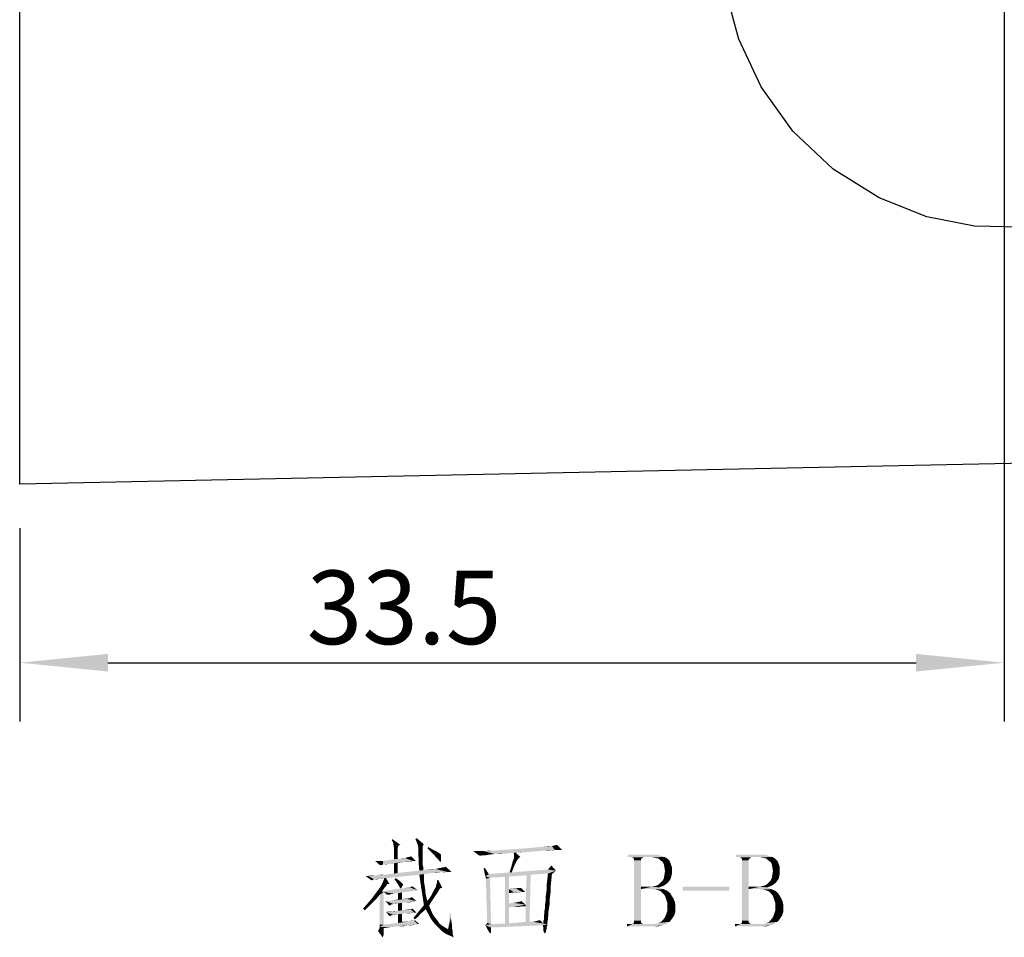
# Model space of a CAD drawing. Units: millimetres. Extents: x -85 to 404, y -90 to 179.
# Drawn here: x 268 to 302, y -90 to -59 of the extents above; entities that cross this region are included whole.
import ezdxf

# ---------------------------------------------------------------- set-up
doc = ezdxf.new("R2010")
doc.units = ezdxf.units.MM
doc.header["$LTSCALE"] = 19.36
doc.header["$PDMODE"] = 3
doc.header["$PDSIZE"] = 3.5
doc.linetypes.add('CENTER', pattern=[0.6, 0.375, -0.075, 0.075, -0.075])
doc.layers.add('02___PRT_ALL_AXES', color=7, linetype='Continuous')
doc.styles.get("Standard").update_dxf_attribs({"font": 'simfang.ttf'})
doc.dimstyles.new('DIMSTYLE_4', dxfattribs={"dimtxt": 2.5, "dimasz": 3, "dimexe": 2, "dimexo": 1.5, "dimtad": 1, "dimdsep": 46, "dimtxsty": 'Standard', "dimblk": '_FILLED', "dimblk1": '_FILLED', "dimblk2": '_FILLED', "dimcen": 0.09, "dimadec": 0, "dimazin": 0, "dimtp": 0.01, "dimtm": 0.01, "dimtfac": 1, "dimtofl": 0, "dimtmove": 0, "dimatfit": 3, "dimldrblk": '_FILLED', "dimfxl": 0, "dimtolj": 1, "dimarcsym": 0})

# ---------------------------------------------------------------- blocks, each defined once
blk = doc.blocks.new('_FILLED')
at = {"color": 0, "linetype": 'ByBlock'}
blk.add_solid([(0, 0), (-1, 0.1), (-1, -0.1)], dxfattribs=at)
blk = doc.blocks.new('*D20')
at = {"color": 0, "linetype": 'ByBlock', "lineweight": -2}
for p, q in [((301.622, -57.463), (301.622, -82.536)), ((268.122, -75.963), (268.122, -82.536)), ((271.122, -80.536), (298.622, -80.536))]:
    blk.add_line(p, q, dxfattribs=at)
at = {"layer": 'Defpoints', "color": 0, "linetype": 'ByBlock'}
for p in [(301.622, -55.963), (268.122, -74.463)]:
    blk.add_point(p, dxfattribs=at)
at = {"color": 0, "linetype": 'ByBlock', "lineweight": -2, "xscale": 3, "yscale": 3, "zscale": 3, "rotation": 180}
blk.add_blockref('_FILLED', (268.122, -80.536), dxfattribs=at)
at = {"color": 0, "linetype": 'ByBlock', "lineweight": -2, "xscale": 3, "yscale": 3, "zscale": 3}
blk.add_blockref('_FILLED', (301.622, -80.536), dxfattribs=at)
at = {"color": 0, "linetype": 'ByBlock', "lineweight": -2, "insert": (281.201, -78.654), "char_height": 2.5, "attachment_point": 5}
blk.add_mtext('\\A1;33.5', dxfattribs=at)

msp = doc.modelspace()

# ---------------------------------------------------------------- linework, layer by layer
at = {"color": 7, "linetype": 'Continuous'}
for p, q in [((268.1224, -74.4629), (268.1224, -37.4629)), ((310.651, -73.5721), (268.1224, -74.4629))]:
    msp.add_line(p, q, dxfattribs=at)
msp.add_lwpolyline([(305.3938, -64.967), (303.7926, -65.4952), (302.199, -65.7276), (300.6041, -65.6882), (298.988, -65.3671), (297.3632, -64.7283), (295.8047, -63.7471), (294.4321, -62.4563), (293.3466, -60.9489), (292.5859, -59.3244), (292.1416, -57.6463), (291.9974, -55.9629)], dxfattribs=at)
at = {"color": 2, "linetype": 'Continuous'}
for points in [[(280.8208, -86.6334), (280.7818, -86.5748), (280.8013, -86.5357)], [(280.8403, -86.731), (280.8208, -86.6334), (280.8013, -86.5357)], [(280.8403, -86.731), (280.8013, -86.5357), (281.0747, -86.731)], [(280.8403, -86.731), (281.0747, -86.731), (281.0161, -86.7506)], [(281.0161, -86.7506), (280.8599, -86.8482), (280.8403, -86.731)], [(281.0161, -86.7506), (280.9966, -86.7896), (280.8599, -86.8482)], [(281.6216, -86.6138), (281.5825, -86.5357), (281.6216, -86.4967)], [(281.6607, -86.7115), (281.6216, -86.6138), (281.6216, -86.4967)], [(281.6607, -86.7115), (281.6216, -86.4967), (281.8755, -86.7115)], [(281.8755, -86.7115), (281.6802, -86.8092), (281.6607, -86.7115)], [(281.8755, -86.7115), (281.856, -86.731), (281.6802, -86.8092)], [(281.856, -86.731), (281.8364, -86.7701), (281.6802, -86.8092)], [(286.3286, -86.9068), (286.231, -86.7701), (286.3286, -86.7506)], [(286.3286, -86.9068), (286.3286, -86.7506), (286.4068, -86.731)], [(286.4653, -86.9068), (286.3286, -86.9068), (286.4068, -86.731)], [(286.4653, -86.9068), (286.4068, -86.731), (286.5825, -86.9068)], [(280.8599, -86.8482), (280.9966, -86.7896), (280.9771, -86.8678)], [(280.9771, -86.8678), (280.8599, -86.9849), (280.8599, -86.8482)], [(280.9771, -86.8678), (280.9771, -86.9654), (280.8599, -86.9849)], [(280.8599, -86.9849), (280.9771, -86.9654), (280.9771, -87.1998)], [(280.9771, -87.1998), (280.8599, -87.2193), (280.8599, -86.9849)], [(281.6802, -86.8092), (281.8364, -86.7701), (281.8364, -86.8092)], [(281.8364, -86.8092), (281.8364, -86.8678), (281.6802, -86.9263)], [(281.8364, -86.8092), (281.6802, -86.9263), (281.6802, -86.8092)], [(281.6802, -87.0631), (281.6802, -86.9263), (281.8364, -86.8678)], [(281.6802, -87.0631), (281.8364, -86.8678), (281.8364, -87.1021)], [(281.8364, -87.1021), (281.6997, -87.2193), (281.6802, -87.0631)], [(281.9927, -86.8482), (282.0318, -86.8092), (282.1685, -86.8873)], [(282.1685, -86.8873), (282.2271, -87.0826), (281.9927, -86.8482)], [(282.1685, -86.8873), (282.2857, -86.9459), (282.2271, -87.0826)], [(282.2857, -86.9459), (282.3833, -87.0045), (282.2271, -87.0826)], [(282.3833, -87.0045), (282.4614, -87.0631), (282.2271, -87.0826)], [(282.2271, -87.0826), (282.4614, -87.0631), (282.4614, -87.1412)], [(282.4614, -87.1412), (282.4419, -87.317), (282.2271, -87.0826)], [(283.6528, -86.9459), (283.77, -87.1021), (283.5552, -86.9459)], [(283.6528, -86.9459), (283.7896, -86.9459), (283.77, -87.1021)], [(283.9263, -86.9459), (283.8872, -87.0826), (283.77, -87.1021)], [(283.7896, -86.9459), (283.9263, -86.9459), (283.77, -87.1021)], [(283.77, -87.1021), (283.8872, -87.0826), (283.8091, -87.1021)], [(283.9263, -86.9459), (284.2778, -87.0435), (283.8872, -87.0826)], [(284.2778, -87.0435), (284.1021, -87.0631), (283.8872, -87.0826)], [(283.8872, -87.0826), (284.1021, -87.0631), (283.9849, -87.0826)], [(284.3169, -86.9263), (285.9771, -86.9263), (283.9263, -86.9459)], [(284.3169, -86.9263), (283.9263, -86.9459), (284.1021, -86.9263)], [(283.9263, -86.9459), (285.9771, -86.9263), (285.7818, -86.9459)], [(283.9263, -86.9459), (285.7818, -86.9459), (284.2778, -87.0435)], [(285.7818, -86.9459), (285.5474, -86.9654), (284.2778, -87.0435)], [(285.5474, -86.9654), (284.9224, -87.0045), (284.2778, -87.0435)], [(284.9224, -87.0045), (284.688, -87.024), (284.2778, -87.0435)], [(284.2778, -87.0435), (284.688, -87.024), (284.4536, -87.0435)], [(286.3286, -86.9068), (284.3169, -86.9263), (284.5318, -86.9068)], [(285.9771, -86.9263), (284.3169, -86.9263), (286.3286, -86.9068)], [(284.5318, -86.9068), (285.0591, -86.8678), (285.3325, -86.8482)], [(286.3286, -86.9068), (284.5318, -86.9068), (285.3325, -86.8482)], [(284.5318, -86.9068), (284.7857, -86.8873), (285.0591, -86.8678)], [(285.5474, -86.9654), (285.2739, -86.9849), (284.9224, -87.0045)], [(284.9224, -87.0045), (285.2739, -86.9849), (285.0005, -87.0045)], [(285.0005, -87.0045), (284.9419, -87.0435), (284.9224, -87.0045)], [(284.9419, -87.1021), (284.9419, -87.0435), (285.0005, -87.0045)], [(284.9419, -87.1021), (285.0005, -87.0045), (285.1568, -87.1412)], [(286.3286, -86.9068), (285.3325, -86.8482), (285.5669, -86.8287)], [(285.5669, -86.8287), (285.7818, -86.8092), (286.231, -86.7701)], [(286.3286, -86.9068), (285.5669, -86.8287), (286.231, -86.7701)], [(285.7818, -86.8092), (285.9575, -86.7896), (286.231, -86.7701)], [(286.231, -86.7701), (285.9575, -86.7896), (286.1138, -86.7701)], [(285.9771, -86.9263), (286.3286, -86.9068), (286.1724, -86.9263)], [(289.8052, -87.0631), (289.9419, -87.1021), (288.8091, -87.1412)], [(289.6489, -87.0631), (289.8052, -87.0631), (288.8091, -87.1412)], [(289.6489, -87.0631), (288.8091, -87.1412), (288.8091, -87.0631)], [(293.4771, -87.0631), (293.6138, -87.1021), (292.481, -87.1412)], [(293.3208, -87.0631), (293.4771, -87.0631), (292.481, -87.1412)], [(293.3208, -87.0631), (292.481, -87.1412), (292.481, -87.0631)], [(280.3325, -87.2779), (280.3911, -87.4342), (280.2153, -87.2779)], [(280.3325, -87.2779), (280.4888, -87.2779), (280.3911, -87.4342)], [(280.4888, -87.2779), (280.4107, -87.4146), (280.3911, -87.4342)], [(280.4888, -87.2779), (280.4888, -87.3951), (280.4107, -87.4146)], [(280.4107, -87.4146), (280.4888, -87.3951), (280.4497, -87.4146)], [(281.5044, -87.2779), (280.4888, -87.2779), (280.645, -87.2584)], [(281.5044, -87.2779), (281.1919, -87.317), (280.4888, -87.3951)], [(280.4888, -87.2779), (281.5044, -87.2779), (280.4888, -87.3951)], [(281.1919, -87.317), (280.8599, -87.356), (280.4888, -87.3951)], [(280.8599, -87.356), (280.6841, -87.3756), (280.4888, -87.3951)], [(280.5474, -87.3951), (280.4888, -87.3951), (280.6841, -87.3756)], [(280.5474, -87.3951), (280.6841, -87.3756), (280.606, -87.3951)], [(280.645, -87.2584), (281.0747, -87.1998), (281.231, -87.1803)], [(281.5044, -87.2779), (280.645, -87.2584), (281.231, -87.1803)], [(280.645, -87.2584), (280.8599, -87.2193), (281.0747, -87.1998)], [(280.6841, -87.3756), (280.8599, -87.356), (280.7622, -87.3756)], [(280.9771, -87.1998), (281.0747, -87.1998), (280.8599, -87.2193)], [(281.1919, -87.317), (281.0943, -87.3365), (280.8599, -87.356)], [(280.8599, -87.356), (281.0943, -87.3365), (280.9771, -87.356)], [(280.9771, -87.356), (280.9771, -87.6881), (280.8599, -87.7076)], [(280.9771, -87.356), (280.8599, -87.7076), (280.8599, -87.356)], [(281.231, -87.1803), (281.0747, -87.1998), (281.1528, -87.1803)], [(281.5044, -87.2779), (281.3677, -87.2974), (281.1919, -87.317)], [(281.1919, -87.317), (281.3677, -87.2974), (281.2896, -87.317)], [(281.231, -87.1803), (281.2896, -87.1607), (281.3872, -87.1412)], [(281.5044, -87.2779), (281.231, -87.1803), (281.3872, -87.1412)], [(281.3872, -87.1412), (281.2896, -87.1607), (281.3482, -87.1412)], [(281.3677, -87.2974), (281.5044, -87.2779), (281.4458, -87.2974)], [(281.4458, -87.1217), (281.3872, -87.1412), (281.4263, -87.1217)], [(281.5044, -87.2779), (281.3872, -87.1412), (281.4458, -87.1217)], [(281.563, -87.2779), (281.5044, -87.2779), (281.4458, -87.1217)], [(281.563, -87.2779), (281.4458, -87.1217), (281.6021, -87.2779)], [(281.8364, -87.1021), (281.8364, -87.1217), (281.6997, -87.2193)], [(281.8364, -87.1217), (281.8364, -87.1607), (281.6997, -87.2193)], [(281.6997, -87.2193), (281.8364, -87.1607), (281.8364, -87.2193)], [(281.8364, -87.2193), (281.8364, -87.2779), (281.6997, -87.3951)], [(281.8364, -87.2193), (281.6997, -87.3951), (281.6997, -87.2193)], [(281.8364, -87.2779), (281.8364, -87.3365), (281.6997, -87.3951)], [(281.6997, -87.3951), (281.8364, -87.3365), (281.8364, -87.4146)], [(281.8364, -87.4146), (281.7193, -87.6099), (281.6997, -87.3951)], [(281.8364, -87.4146), (281.856, -87.4928), (281.7193, -87.6099)], [(282.4614, -87.1412), (282.4614, -87.1998), (282.4419, -87.317)], [(282.4614, -87.1998), (282.4614, -87.2584), (282.4419, -87.317)], [(285.0005, -87.3365), (284.8443, -87.4928), (284.9028, -87.2779)], [(284.8443, -87.4928), (285.0005, -87.3365), (284.9224, -87.5123)], [(285.0786, -87.2193), (284.9028, -87.2779), (284.9419, -87.1803)], [(285.0786, -87.2193), (285.0396, -87.2584), (284.9028, -87.2779)], [(284.9028, -87.2779), (285.0396, -87.2584), (285.0005, -87.3365)], [(285.1568, -87.1412), (284.9419, -87.1803), (284.9419, -87.1021)], [(285.1568, -87.1412), (285.1177, -87.1607), (284.9419, -87.1803)], [(284.9419, -87.1803), (285.1177, -87.1607), (285.0786, -87.2193)], [(286.0943, -87.5709), (286.2114, -87.4342), (286.3677, -87.6099)], [(288.9068, -87.1412), (288.8091, -87.1412), (289.9419, -87.1021)], [(289.395, -87.1412), (288.9068, -87.1412), (289.9419, -87.1021)], [(289.395, -87.1412), (288.9653, -87.1607), (288.9068, -87.1412)], [(288.9653, -87.1607), (289.395, -87.1412), (289.3364, -87.1607)], [(289.3364, -87.1607), (289.0044, -87.1803), (288.9653, -87.1607)], [(289.0044, -87.1803), (289.3364, -87.1607), (289.2974, -87.1803)], [(289.2974, -87.1803), (289.0239, -87.2193), (289.0044, -87.1803)], [(289.0239, -87.2193), (289.2974, -87.1803), (289.2583, -87.2193)], [(289.2583, -87.2193), (289.0239, -87.2584), (289.0239, -87.2193)], [(289.0239, -87.2584), (289.2583, -87.2193), (289.2583, -87.2584)], [(289.2583, -87.2584), (289.2583, -88.1568), (289.0239, -89.3092)], [(289.2583, -87.2584), (289.0239, -89.3092), (289.0239, -87.2584)], [(289.5513, -87.1412), (289.395, -87.1412), (289.9419, -87.1021)], [(289.5513, -87.1412), (289.9419, -87.1021), (290.0591, -87.1412)], [(290.0591, -87.1412), (289.6685, -87.1607), (289.5513, -87.1412)], [(289.7661, -87.1803), (289.6685, -87.1607), (290.0591, -87.1412)], [(289.8638, -87.1998), (289.7661, -87.1803), (290.0591, -87.1412)], [(289.8638, -87.1998), (290.0591, -87.1412), (290.1568, -87.1998)], [(290.1568, -87.1998), (289.9224, -87.2584), (289.8638, -87.1998)], [(289.9224, -87.2584), (290.1568, -87.1998), (290.2349, -87.2779)], [(290.2349, -87.2779), (290.0005, -87.317), (289.9224, -87.2584)], [(290.0005, -87.317), (290.2349, -87.2779), (290.2739, -87.3756)], [(290.2739, -87.3756), (290.0396, -87.3951), (290.0005, -87.317)], [(290.0591, -87.4928), (290.0396, -87.3951), (290.2739, -87.3756)], [(290.0591, -87.4928), (290.2739, -87.3756), (290.313, -87.4928)], [(292.5786, -87.1412), (292.481, -87.1412), (293.6138, -87.1021)], [(293.0669, -87.1412), (292.5786, -87.1412), (293.6138, -87.1021)], [(293.0669, -87.1412), (292.6372, -87.1607), (292.5786, -87.1412)], [(292.6372, -87.1607), (293.0669, -87.1412), (293.0083, -87.1607)], [(293.0083, -87.1607), (292.6763, -87.1803), (292.6372, -87.1607)], [(292.6763, -87.1803), (293.0083, -87.1607), (292.9693, -87.1803)], [(292.9693, -87.1803), (292.6958, -87.2193), (292.6763, -87.1803)], [(292.6958, -87.2193), (292.9693, -87.1803), (292.9302, -87.2193)], [(292.9302, -87.2193), (292.6958, -87.2584), (292.6958, -87.2193)], [(292.6958, -87.2584), (292.9302, -87.2193), (292.9302, -87.2584)], [(292.9302, -87.2584), (292.9302, -88.1568), (292.6958, -89.3092)], [(292.9302, -87.2584), (292.6958, -89.3092), (292.6958, -87.2584)], [(293.2232, -87.1412), (293.0669, -87.1412), (293.6138, -87.1021)], [(293.2232, -87.1412), (293.6138, -87.1021), (293.731, -87.1412)], [(293.731, -87.1412), (293.3403, -87.1607), (293.2232, -87.1412)], [(293.438, -87.1803), (293.3403, -87.1607), (293.731, -87.1412)], [(293.5357, -87.1998), (293.438, -87.1803), (293.731, -87.1412)], [(293.5357, -87.1998), (293.731, -87.1412), (293.8286, -87.1998)], [(293.8286, -87.1998), (293.5943, -87.2584), (293.5357, -87.1998)], [(293.5943, -87.2584), (293.8286, -87.1998), (293.9068, -87.2779)], [(293.9068, -87.2779), (293.6724, -87.317), (293.5943, -87.2584)], [(293.6724, -87.317), (293.9068, -87.2779), (293.9458, -87.3756)], [(293.9458, -87.3756), (293.7114, -87.3951), (293.6724, -87.317)], [(293.731, -87.4928), (293.7114, -87.3951), (293.9458, -87.3756)], [(293.731, -87.4928), (293.9458, -87.3756), (293.9849, -87.4928)], [(279.981, -87.7857), (280.2739, -87.7662), (281.7193, -87.7467)], [(280.5278, -87.8638), (279.981, -87.7857), (281.7193, -87.7467)], [(280.1763, -87.7662), (280.2739, -87.7662), (279.981, -87.7857)], [(280.1763, -87.7662), (279.981, -87.7857), (280.0591, -87.7662)], [(280.5474, -87.7467), (281.7193, -87.7467), (280.2739, -87.7662)], [(280.5474, -87.7467), (280.2739, -87.7662), (280.4107, -87.7467)], [(280.5278, -87.8638), (281.7193, -87.7467), (280.5864, -87.8638)], [(281.8755, -87.7271), (280.5474, -87.7467), (280.6841, -87.7271)], [(281.7193, -87.7467), (280.5474, -87.7467), (281.8755, -87.7271)], [(282.0318, -87.7076), (280.6841, -87.7271), (280.8599, -87.7076)], [(280.6841, -87.7271), (282.0318, -87.7076), (281.8755, -87.7271)], [(280.9771, -87.6881), (282.188, -87.6881), (280.8599, -87.7076)], [(280.8599, -87.7076), (282.188, -87.6881), (282.0318, -87.7076)], [(282.6568, -87.649), (280.9771, -87.6881), (281.7193, -87.6099)], [(282.6568, -87.649), (282.4419, -87.6685), (280.9771, -87.6881)], [(282.188, -87.6881), (280.9771, -87.6881), (282.4419, -87.6685)], [(281.856, -87.4928), (281.856, -87.5904), (281.7193, -87.6099)], [(281.7193, -87.6099), (281.856, -87.5904), (282.2661, -87.5513)], [(282.6568, -87.649), (281.7193, -87.6099), (282.2661, -87.5513)], [(281.7193, -87.7467), (281.8755, -87.7271), (281.8755, -87.9615)], [(281.8755, -87.9615), (281.7583, -88.0201), (281.7193, -87.7467)], [(281.856, -87.5904), (282.0122, -87.5709), (282.2661, -87.5513)], [(282.2661, -87.5513), (282.0122, -87.5709), (282.1489, -87.5513)], [(282.188, -87.6881), (282.4419, -87.6685), (282.3247, -87.6881)], [(282.2661, -87.5513), (282.3638, -87.5318), (282.5786, -87.4928)], [(282.6568, -87.649), (282.2661, -87.5513), (282.5786, -87.4928)], [(282.3638, -87.5318), (282.4614, -87.5123), (282.5786, -87.4928)], [(282.4419, -87.6685), (282.6568, -87.649), (282.5591, -87.6685)], [(282.5786, -87.4928), (282.4614, -87.5123), (282.52, -87.4928)], [(282.6568, -87.649), (282.5786, -87.4928), (282.6177, -87.4732)], [(282.7544, -87.649), (282.6568, -87.649), (282.6177, -87.4732)], [(282.7544, -87.649), (282.6177, -87.4732), (282.813, -87.649)], [(283.9263, -87.6295), (283.9068, -87.5318), (283.9458, -87.5123)], [(283.9458, -87.7271), (283.9263, -87.6295), (283.9458, -87.5123)], [(283.9458, -87.7271), (283.9458, -87.5123), (284.0825, -87.7271)], [(284.0825, -87.7271), (283.9653, -87.8053), (283.9458, -87.7271)], [(284.0825, -87.7271), (285.5083, -87.7467), (283.9653, -87.8053)], [(285.5083, -87.7467), (285.3716, -87.7662), (283.9653, -87.8053)], [(283.9653, -87.8053), (285.3716, -87.7662), (284.7661, -87.8053)], [(284.8638, -87.6685), (286.0943, -87.7076), (284.0825, -87.7271)], [(284.8638, -87.6685), (284.0825, -87.7271), (284.7857, -87.6685)], [(284.0825, -87.7271), (286.0943, -87.7076), (285.5083, -87.7467)], [(284.9224, -87.5123), (284.7857, -87.6685), (284.8443, -87.4928)], [(284.7857, -87.6685), (284.9224, -87.5123), (284.8638, -87.6685)], [(286.3677, -87.6099), (284.8638, -87.6685), (286.0943, -87.5709)], [(286.0943, -87.7076), (284.8638, -87.6685), (286.3677, -87.6099)], [(285.3325, -88.7623), (285.3716, -87.7662), (285.5083, -87.7467)], [(285.3325, -88.8209), (285.3325, -88.7623), (285.5083, -87.7467)], [(285.3325, -89.3482), (285.3325, -88.8209), (285.5083, -87.7467)], [(285.3325, -89.3482), (285.5083, -87.7467), (285.4693, -89.3482)], [(286.231, -87.7271), (286.0747, -87.8834), (286.0943, -87.7076)], [(286.0747, -87.8834), (286.231, -87.7271), (286.2114, -87.9224)], [(286.0943, -87.7076), (286.3677, -87.6099), (286.231, -87.7271)], [(290.2935, -87.8053), (290.0396, -87.8638), (290.0591, -87.7467)], [(290.313, -87.4928), (290.0786, -87.6295), (290.0591, -87.4928)], [(290.313, -87.6295), (290.313, -87.7076), (290.0591, -87.7467)], [(290.313, -87.6295), (290.0591, -87.7467), (290.0786, -87.6295)], [(290.0591, -87.7467), (290.313, -87.7076), (290.2935, -87.8053)], [(290.0786, -87.6295), (290.313, -87.4928), (290.313, -87.6295)], [(293.9653, -87.8053), (293.7114, -87.8638), (293.731, -87.7467)], [(293.9849, -87.4928), (293.7505, -87.6295), (293.731, -87.4928)], [(293.9849, -87.6295), (293.9849, -87.7076), (293.731, -87.7467)], [(293.9849, -87.6295), (293.731, -87.7467), (293.7505, -87.6295)], [(293.731, -87.7467), (293.9849, -87.7076), (293.9653, -87.8053)], [(293.7505, -87.6295), (293.9849, -87.4928), (293.9849, -87.6295)], [(279.981, -87.7857), (280.0982, -87.942), (279.8833, -87.7857)], [(279.981, -87.7857), (280.5278, -87.8638), (280.1763, -87.9029)], [(279.981, -87.7857), (280.1763, -87.9029), (280.1177, -87.9224)], [(279.981, -87.7857), (280.1177, -87.9224), (280.0982, -87.942)], [(280.1177, -87.9224), (280.1763, -87.9029), (280.1372, -87.9224)], [(280.5278, -87.8638), (280.3716, -87.8834), (280.1763, -87.9029)], [(280.2349, -87.9029), (280.1763, -87.9029), (280.3716, -87.8834)], [(280.2349, -87.9029), (280.3716, -87.8834), (280.2935, -87.9029)], [(280.3716, -87.8834), (280.5278, -87.8638), (280.4497, -87.8834)], [(280.645, -88.0592), (280.4107, -88.1373), (280.4693, -88.0201)], [(280.645, -88.0592), (280.606, -88.0982), (280.4107, -88.1373)], [(280.4107, -88.1373), (280.606, -88.0982), (280.5864, -88.1373)], [(280.4693, -88.0201), (280.5083, -87.9224), (280.5864, -87.8638)], [(280.645, -88.0592), (280.4693, -88.0201), (280.5864, -87.8638)], [(280.5864, -87.8638), (280.5083, -87.9224), (280.5278, -87.8638)], [(280.6646, -88.0592), (280.645, -88.0592), (280.5864, -87.8638)], [(280.6841, -88.0592), (280.6646, -88.0592), (280.5864, -87.8638)], [(280.6841, -88.0592), (280.5864, -87.8638), (280.7036, -88.0592)], [(280.8794, -87.9029), (280.9185, -87.8638), (281.0552, -87.9615)], [(281.0552, -87.9615), (280.9966, -88.0787), (280.8794, -87.9029)], [(280.9966, -88.0787), (281.0552, -87.9615), (281.1724, -88.0787)], [(281.1724, -88.0787), (281.0747, -88.2154), (280.9966, -88.0787)], [(281.0747, -88.2154), (281.1724, -88.0787), (281.0943, -88.2154)], [(281.7583, -88.0201), (281.8755, -87.9615), (281.9146, -88.1959)], [(281.9146, -88.1959), (281.7974, -88.274), (281.7583, -88.0201)], [(282.2857, -88.1568), (282.3052, -88.0592), (282.3638, -87.9224)], [(282.4614, -88.1959), (282.2857, -88.1568), (282.3638, -87.9224)], [(282.3052, -88.0592), (282.3247, -88.0006), (282.3638, -87.9224)], [(282.3247, -88.0006), (282.3247, -87.942), (282.3638, -87.9224)], [(282.4614, -88.1959), (282.3638, -87.9224), (282.5005, -88.1959)], [(283.9653, -87.8053), (284.7661, -87.8053), (284.1216, -87.8443)], [(284.1216, -87.8443), (283.9849, -87.8834), (283.9653, -87.8053)], [(284.0239, -89.2115), (283.9849, -87.8834), (284.1216, -87.8443)], [(284.0239, -89.3092), (284.0239, -89.2115), (284.1216, -87.8443)], [(284.0239, -89.3873), (284.0239, -89.3092), (284.1216, -87.8443)], [(284.0239, -89.3873), (284.1216, -87.8443), (284.1607, -89.4263)], [(284.7661, -87.8053), (284.6294, -87.8248), (284.1216, -87.8443)], [(284.6294, -87.8248), (284.7661, -87.8053), (284.7661, -88.2349)], [(284.7661, -88.2349), (284.6294, -89.4068), (284.6294, -87.8248)], [(286.2114, -87.9224), (286.0552, -88.0592), (286.0747, -87.8834)], [(286.0552, -88.0592), (286.2114, -87.9224), (286.1919, -88.1178)], [(286.1919, -88.1178), (286.0552, -88.2154), (286.0552, -88.0592)], [(289.7075, -88.1373), (289.7857, -88.1178), (290.0982, -88.0787)], [(289.7075, -88.1373), (290.0982, -88.0787), (290.0005, -88.1373)], [(290.0982, -88.0787), (289.7857, -88.1178), (289.8638, -88.0787)], [(290.1763, -88.0201), (289.8638, -88.0787), (289.9224, -88.0201)], [(289.8638, -88.0787), (290.1763, -88.0201), (290.0982, -88.0787)], [(290.2349, -87.942), (289.9224, -88.0201), (290.0005, -87.942)], [(289.9224, -88.0201), (290.2349, -87.942), (290.1763, -88.0201)], [(290.2739, -87.8834), (290.0005, -87.942), (290.0396, -87.8638)], [(290.0005, -87.942), (290.2739, -87.8834), (290.2349, -87.942)], [(290.0396, -87.8638), (290.2935, -87.8053), (290.2739, -87.8834)], [(293.3794, -88.1373), (293.4575, -88.1178), (293.77, -88.0787)], [(293.3794, -88.1373), (293.77, -88.0787), (293.6724, -88.1373)], [(293.77, -88.0787), (293.4575, -88.1178), (293.5357, -88.0787)], [(293.8482, -88.0201), (293.5357, -88.0787), (293.5943, -88.0201)], [(293.5357, -88.0787), (293.8482, -88.0201), (293.77, -88.0787)], [(293.9068, -87.942), (293.5943, -88.0201), (293.6724, -87.942)], [(293.5943, -88.0201), (293.9068, -87.942), (293.8482, -88.0201)], [(293.9458, -87.8834), (293.6724, -87.942), (293.7114, -87.8638)], [(293.6724, -87.942), (293.9458, -87.8834), (293.9068, -87.942)], [(293.7114, -87.8638), (293.9653, -87.8053), (293.9458, -87.8834)], [(280.3716, -88.4303), (280.2739, -88.5474), (280.0786, -88.5865)], [(280.3716, -88.4303), (280.0786, -88.5865), (280.1958, -88.4303)], [(280.4497, -88.3131), (280.1958, -88.4303), (280.313, -88.274)], [(280.4497, -88.3131), (280.5083, -88.3326), (280.1958, -88.4303)], [(280.3716, -88.4303), (280.1958, -88.4303), (280.5083, -88.3326)], [(280.5864, -88.1373), (280.5474, -88.1763), (280.313, -88.274)], [(280.5864, -88.1373), (280.313, -88.274), (280.4107, -88.1373)], [(280.5474, -88.1763), (280.5083, -88.2349), (280.313, -88.274)], [(280.313, -88.274), (280.5083, -88.2349), (280.4497, -88.3131)], [(280.3716, -89.3287), (280.3716, -88.4303), (280.5083, -88.3326)], [(280.3716, -89.4459), (280.3716, -89.3287), (280.5083, -88.3326)], [(280.3716, -89.4459), (280.5083, -88.3326), (280.5083, -89.4459)], [(281.1919, -88.2154), (281.6607, -88.274), (280.4497, -88.3131)], [(281.0943, -88.2154), (281.1919, -88.2154), (280.4497, -88.3131)], [(281.0943, -88.2154), (280.4497, -88.3131), (281.0747, -88.2154)], [(281.6607, -88.274), (281.5435, -88.2935), (280.4497, -88.3131)], [(280.4497, -88.3131), (281.5435, -88.2935), (281.4068, -88.3131)], [(280.4497, -88.3131), (281.4068, -88.3131), (280.5083, -88.3326)], [(280.5083, -88.3326), (281.4068, -88.3131), (281.27, -88.3326)], [(280.5083, -88.3326), (281.27, -88.3326), (280.8599, -88.3912)], [(280.8599, -88.3912), (280.6255, -88.4303), (280.5083, -88.3326)], [(280.8599, -88.3912), (280.7427, -88.4107), (280.6255, -88.4303)], [(280.6255, -88.4303), (280.7427, -88.4107), (280.6646, -88.4303)], [(281.27, -88.3326), (280.9966, -88.3717), (280.8599, -88.3912)], [(281.27, -88.3326), (281.1333, -88.3521), (280.9966, -88.3717)], [(280.9966, -88.5865), (280.9966, -88.3717), (281.1333, -88.3521)], [(280.9966, -88.5865), (281.1333, -88.3521), (281.1333, -88.5865)], [(281.1919, -88.2154), (281.27, -88.1959), (281.3872, -88.1763)], [(281.6607, -88.274), (281.1919, -88.2154), (281.3872, -88.1763)], [(281.3872, -88.1763), (281.27, -88.1959), (281.3482, -88.1763)], [(281.4653, -88.1568), (281.3872, -88.1763), (281.4263, -88.1568)], [(281.6607, -88.274), (281.3872, -88.1763), (281.4653, -88.1568)], [(281.4653, -88.1568), (281.4849, -88.1373), (281.6607, -88.274)], [(281.7974, -88.274), (281.9146, -88.1959), (281.9341, -88.4107)], [(281.9341, -88.4107), (281.8364, -88.5279), (281.7974, -88.274)], [(281.8364, -88.5279), (281.9341, -88.4107), (281.9927, -88.6451)], [(282.3833, -88.274), (282.1294, -88.4498), (282.2271, -88.2545)], [(282.3833, -88.274), (282.3443, -88.3521), (282.1294, -88.4498)], [(282.3443, -88.3521), (282.2857, -88.4303), (282.1294, -88.4498)], [(282.1294, -88.4498), (282.2857, -88.4303), (282.2075, -88.5474)], [(282.4614, -88.1959), (282.2271, -88.2545), (282.2857, -88.1568)], [(282.4614, -88.1959), (282.4224, -88.2154), (282.2271, -88.2545)], [(282.2271, -88.2545), (282.4224, -88.2154), (282.3833, -88.274)], [(284.7661, -88.2349), (284.7661, -88.3717), (284.6294, -89.4068)], [(284.7661, -88.3717), (284.7661, -88.7232), (284.6294, -89.4068)], [(285.0005, -88.2154), (284.7661, -88.2349), (284.9028, -88.2154)], [(285.2153, -88.3326), (284.7661, -88.2349), (285.0005, -88.2154)], [(284.7661, -88.2349), (285.2153, -88.3326), (284.9419, -88.3521)], [(284.7661, -88.2349), (284.9419, -88.3521), (284.7661, -88.3717)], [(284.9419, -88.3521), (285.2153, -88.3326), (285.0786, -88.3521)], [(285.1763, -88.1959), (285.0005, -88.2154), (285.0982, -88.1959)], [(285.2153, -88.3326), (285.0005, -88.2154), (285.1763, -88.1959)], [(285.2153, -88.3326), (285.1763, -88.1959), (285.313, -88.3326)], [(286.1724, -88.4498), (286.0161, -88.5084), (286.0357, -88.3717)], [(286.1919, -88.2935), (286.0357, -88.3717), (286.0552, -88.2154)], [(286.0357, -88.3717), (286.1919, -88.2935), (286.1724, -88.4498)], [(286.0552, -88.2154), (286.1919, -88.1178), (286.1919, -88.2935)], [(289.2583, -88.1568), (289.2583, -88.2349), (289.0239, -89.3092)], [(289.0239, -89.3092), (289.2583, -88.2349), (289.2583, -89.3092)], [(289.6294, -88.1568), (289.8833, -88.1763), (289.2583, -88.2349)], [(289.2583, -88.1568), (289.6294, -88.1568), (289.2583, -88.2349)], [(289.5903, -88.2349), (289.2583, -88.2349), (289.8833, -88.1763)], [(289.5903, -88.2349), (289.8833, -88.1763), (290.02, -88.2349)], [(290.02, -88.2349), (289.7271, -88.2545), (289.5903, -88.2349)], [(290.0005, -88.1373), (289.6294, -88.1568), (289.7075, -88.1373)], [(289.6294, -88.1568), (290.0005, -88.1373), (289.8833, -88.1763)], [(289.8443, -88.274), (289.7271, -88.2545), (290.02, -88.2349)], [(289.8443, -88.274), (290.02, -88.2349), (290.1568, -88.2935)], [(290.1568, -88.2935), (289.9419, -88.3131), (289.8443, -88.274)], [(289.9419, -88.3131), (290.1568, -88.2935), (290.2544, -88.3717)], [(290.2544, -88.3717), (290.02, -88.3912), (289.9419, -88.3131)], [(290.0786, -88.4693), (290.02, -88.3912), (290.2544, -88.3717)], [(290.0786, -88.4693), (290.2544, -88.3717), (290.313, -88.4693)], [(292.2661, -88.1568), (290.6841, -88.2935), (290.6841, -88.1568)], [(290.6841, -88.2935), (292.2661, -88.1568), (292.2661, -88.2935)], [(292.9302, -88.1568), (292.9302, -88.2349), (292.6958, -89.3092)], [(292.6958, -89.3092), (292.9302, -88.2349), (292.9302, -89.3092)], [(293.3013, -88.1568), (293.5552, -88.1763), (292.9302, -88.2349)], [(292.9302, -88.1568), (293.3013, -88.1568), (292.9302, -88.2349)], [(293.2622, -88.2349), (292.9302, -88.2349), (293.5552, -88.1763)], [(293.2622, -88.2349), (293.5552, -88.1763), (293.6919, -88.2349)], [(293.6919, -88.2349), (293.3989, -88.2545), (293.2622, -88.2349)], [(293.6724, -88.1373), (293.3013, -88.1568), (293.3794, -88.1373)], [(293.3013, -88.1568), (293.6724, -88.1373), (293.5552, -88.1763)], [(293.5161, -88.274), (293.3989, -88.2545), (293.6919, -88.2349)], [(293.5161, -88.274), (293.6919, -88.2349), (293.8286, -88.2935)], [(293.8286, -88.2935), (293.6138, -88.3131), (293.5161, -88.274)], [(293.6138, -88.3131), (293.8286, -88.2935), (293.9263, -88.3717)], [(293.9263, -88.3717), (293.6919, -88.3912), (293.6138, -88.3131)], [(293.7505, -88.4693), (293.6919, -88.3912), (293.9263, -88.3717)], [(293.7505, -88.4693), (293.9263, -88.3717), (293.9849, -88.4693)], [(280.02, -88.8013), (279.8052, -88.899), (279.9419, -88.7428)], [(280.1568, -88.6646), (279.9419, -88.7428), (280.0786, -88.5865)], [(279.9419, -88.7428), (280.1568, -88.6646), (280.02, -88.8013)], [(280.0786, -88.5865), (280.2739, -88.5474), (280.1568, -88.6646)], [(281.6216, -88.6451), (280.5669, -88.6451), (280.7818, -88.6256)], [(280.5669, -88.6451), (281.6216, -88.6451), (281.27, -88.6842)], [(280.5669, -88.6451), (281.27, -88.6842), (280.8403, -88.7428)], [(280.5669, -88.6451), (280.8403, -88.7428), (280.7622, -88.7623)], [(280.7622, -88.7623), (280.7036, -88.8013), (280.5669, -88.6451)], [(281.1333, -88.5865), (280.7818, -88.6256), (280.9966, -88.5865)], [(281.6216, -88.6451), (280.7818, -88.6256), (281.1333, -88.5865)], [(281.27, -88.6842), (281.1333, -88.7037), (280.8403, -88.7428)], [(281.1333, -88.7037), (280.9966, -88.7232), (280.8403, -88.7428)], [(280.8403, -88.7428), (280.9966, -88.7232), (280.9185, -88.7428)], [(280.9966, -88.7232), (281.1333, -88.7037), (281.1333, -88.9576)], [(281.1333, -88.9576), (280.9966, -88.9771), (280.9966, -88.7232)], [(281.2896, -88.567), (281.1333, -88.5865), (281.2114, -88.567)], [(281.6216, -88.6451), (281.1333, -88.5865), (281.2896, -88.567)], [(281.6216, -88.6451), (281.5044, -88.6646), (281.27, -88.6842)], [(281.27, -88.6842), (281.5044, -88.6646), (281.3872, -88.6842)], [(281.3872, -88.5474), (281.2896, -88.567), (281.3482, -88.5474)], [(281.6216, -88.6451), (281.2896, -88.567), (281.3872, -88.5474)], [(281.4458, -88.5279), (281.3872, -88.5474), (281.4263, -88.5279)], [(281.6216, -88.6451), (281.3872, -88.5474), (281.4458, -88.5279)], [(281.4458, -88.5279), (281.4653, -88.5084), (281.6216, -88.6451)], [(281.9927, -88.6451), (281.8755, -88.7818), (281.8364, -88.5279)], [(281.9927, -88.6451), (282.1294, -88.6646), (281.8755, -88.7818)], [(281.8755, -88.7818), (282.1294, -88.6646), (282.0513, -88.8013)], [(282.2075, -88.5474), (281.9927, -88.6451), (282.1294, -88.4498)], [(281.9927, -88.6451), (282.2075, -88.5474), (282.1294, -88.6646)], [(284.7661, -88.7232), (284.7661, -88.8599), (284.6294, -89.4068)], [(285.3325, -88.7623), (284.7661, -88.7232), (284.9224, -88.7037)], [(284.7661, -88.7232), (285.3325, -88.7623), (284.7661, -88.8599)], [(285.3325, -88.7623), (284.9419, -88.8404), (284.7661, -88.8599)], [(285.3325, -88.7623), (284.9224, -88.7037), (285.0396, -88.6842)], [(285.3325, -88.7623), (285.2153, -88.8209), (284.9419, -88.8404)], [(285.3325, -88.7623), (285.0396, -88.6842), (285.1372, -88.6646)], [(285.1372, -88.6646), (285.1958, -88.6451), (285.3325, -88.7623)], [(285.3325, -88.8209), (285.2153, -88.8209), (285.3325, -88.7623)], [(286.1528, -88.7428), (285.9966, -88.7623), (286.0161, -88.6451)], [(285.9966, -88.8599), (285.9966, -88.7623), (286.1528, -88.7428)], [(285.9966, -88.8599), (286.1528, -88.7428), (286.1333, -88.8795)], [(286.0161, -88.5084), (286.1724, -88.4498), (286.1528, -88.606)], [(286.1528, -88.606), (286.0161, -88.6451), (286.0161, -88.5084)], [(286.0161, -88.6451), (286.1528, -88.606), (286.1528, -88.7428)], [(290.313, -88.4693), (290.1177, -88.5865), (290.0786, -88.4693)], [(290.313, -88.4693), (290.3716, -88.567), (290.1177, -88.5865)], [(290.1177, -88.5865), (290.3716, -88.567), (290.4107, -88.6646)], [(290.4107, -88.6646), (290.1568, -88.7037), (290.1177, -88.5865)], [(290.1568, -88.7037), (290.4107, -88.6646), (290.4302, -88.7623)], [(290.4302, -88.7623), (290.1568, -88.8599), (290.1568, -88.7037)], [(290.1568, -88.8599), (290.4302, -88.7623), (290.4302, -88.8795)], [(293.9849, -88.4693), (293.7896, -88.5865), (293.7505, -88.4693)], [(293.9849, -88.4693), (294.0435, -88.567), (293.7896, -88.5865)], [(293.7896, -88.5865), (294.0435, -88.567), (294.0825, -88.6646)], [(294.0825, -88.6646), (293.8286, -88.7037), (293.7896, -88.5865)], [(293.8286, -88.7037), (294.0825, -88.6646), (294.1021, -88.7623)], [(294.1021, -88.7623), (293.8286, -88.8599), (293.8286, -88.7037)], [(293.8286, -88.8599), (294.1021, -88.7623), (294.1021, -88.8795)], [(279.8052, -88.899), (280.02, -88.8013), (279.8638, -88.9576)], [(280.5864, -89.0162), (280.7622, -88.9967), (280.9966, -88.9771)], [(281.5435, -89.0357), (280.5864, -89.0162), (280.9966, -88.9771)], [(280.7622, -88.9967), (280.5864, -89.0162), (280.6646, -88.9967)], [(280.5864, -89.0162), (281.5435, -89.0357), (281.2896, -89.0553)], [(280.5864, -89.0162), (281.2896, -89.0553), (281.1333, -89.0748)], [(280.5864, -89.0162), (281.1333, -89.0748), (280.8403, -89.1138)], [(280.5864, -89.0162), (280.8403, -89.1138), (280.7622, -89.1334)], [(280.7622, -89.1334), (280.7036, -89.1529), (280.5864, -89.0162)], [(280.9966, -88.9771), (280.7622, -88.9967), (280.8794, -88.9771)], [(281.1333, -89.0748), (280.9966, -89.0943), (280.8403, -89.1138)], [(280.8403, -89.1138), (280.9966, -89.0943), (280.8989, -89.1138)], [(280.9966, -88.9771), (281.1333, -88.9576), (281.4263, -88.9185)], [(281.5435, -89.0357), (280.9966, -88.9771), (281.4263, -88.9185)], [(280.9966, -89.0943), (281.1333, -89.0748), (281.1333, -89.3482)], [(281.1333, -89.3482), (280.9966, -89.3873), (280.9966, -89.0943)], [(281.1333, -88.9576), (281.2505, -88.9381), (281.4263, -88.9185)], [(281.4263, -88.9185), (281.2505, -88.9381), (281.3482, -88.9185)], [(281.2896, -89.0553), (281.5435, -89.0357), (281.4263, -89.0553)], [(281.5435, -89.0357), (281.4263, -88.9185), (281.4849, -88.899)], [(281.5435, -89.0357), (281.4849, -88.899), (281.6216, -89.0357)], [(281.856, -88.9967), (281.7583, -89.0748), (281.5239, -89.2115)], [(281.856, -88.9967), (281.5239, -89.2115), (281.6997, -88.9967)], [(281.7583, -89.0748), (281.6802, -89.1724), (281.5239, -89.2115)], [(282.0513, -88.8013), (281.6997, -88.9967), (281.8755, -88.7818)], [(282.0513, -88.8013), (281.9341, -88.9185), (281.6997, -88.9967)], [(281.6997, -88.9967), (281.9341, -88.9185), (281.856, -88.9967)], [(281.9341, -88.9185), (282.0513, -88.8013), (282.1099, -88.9381)], [(282.1099, -88.9381), (282.0318, -89.0943), (281.9341, -88.9185)], [(282.1099, -88.9381), (282.1685, -89.0748), (282.0318, -89.0943)], [(282.0318, -89.0943), (282.1685, -89.0748), (282.2466, -89.192)], [(282.2466, -89.192), (282.1294, -89.2701), (282.0318, -89.0943)], [(282.7935, -89.0553), (282.7935, -89.2115), (282.6958, -89.6021)], [(282.7935, -89.0553), (282.6958, -89.6021), (282.7544, -89.0553)], [(284.6294, -89.4068), (284.7661, -88.8599), (284.7661, -89.4068)], [(284.9419, -88.8404), (285.2153, -88.8209), (285.0786, -88.8404)], [(286.1138, -89.1138), (285.9575, -89.1334), (285.9771, -89.0553)], [(286.1333, -88.8795), (285.9771, -88.9771), (285.9966, -88.8599)], [(285.9771, -88.9771), (286.1333, -88.8795), (286.1138, -88.9967)], [(286.1138, -88.9967), (285.9771, -89.0553), (285.9771, -88.9771)], [(285.9771, -89.0553), (286.1138, -88.9967), (286.1138, -89.1138)], [(290.3911, -89.1334), (290.0786, -89.192), (290.1177, -89.0943)], [(290.4302, -89.0162), (290.1177, -89.0943), (290.1568, -88.9771)], [(290.1177, -89.0943), (290.4302, -89.0162), (290.3911, -89.1334)], [(290.4302, -88.8795), (290.1568, -88.9771), (290.1568, -88.8599)], [(290.1568, -88.9771), (290.4302, -88.8795), (290.4302, -89.0162)], [(294.063, -89.1334), (293.7505, -89.192), (293.7896, -89.0943)], [(294.1021, -89.0162), (293.7896, -89.0943), (293.8286, -88.9771)], [(293.7896, -89.0943), (294.1021, -89.0162), (294.063, -89.1334)], [(294.1021, -88.8795), (293.8286, -88.9771), (293.8286, -88.8599)], [(293.8286, -88.9771), (294.1021, -88.8795), (294.1021, -89.0162)], [(281.6607, -89.4263), (280.5083, -89.4459), (280.9966, -89.3873)], [(280.5083, -89.4459), (281.6607, -89.4263), (281.5825, -89.4459)], [(280.9966, -89.3873), (281.3872, -89.3287), (281.5435, -89.3092)], [(281.6607, -89.4263), (280.9966, -89.3873), (281.5435, -89.3092)], [(280.9966, -89.3873), (281.231, -89.3482), (281.3872, -89.3287)], [(281.1333, -89.3482), (281.231, -89.3482), (280.9966, -89.3873)], [(281.3872, -89.3287), (281.231, -89.3482), (281.3091, -89.3287)], [(281.5044, -89.3092), (281.5435, -89.3092), (281.3872, -89.3287)], [(281.5044, -89.3092), (281.3872, -89.3287), (281.4458, -89.3092)], [(281.5239, -89.2115), (281.6802, -89.1724), (281.563, -89.2701)], [(281.6607, -89.4263), (281.5435, -89.3092), (281.563, -89.2896)], [(281.6607, -89.4263), (281.563, -89.2896), (281.7193, -89.4263)], [(282.1294, -89.2701), (282.2466, -89.192), (282.3247, -89.2896)], [(282.3247, -89.2896), (282.2466, -89.4263), (282.1294, -89.2701)], [(282.3247, -89.2896), (282.4028, -89.4068), (282.2466, -89.4263)], [(282.2466, -89.4263), (282.4028, -89.4068), (282.5005, -89.4849)], [(282.5005, -89.4849), (282.3638, -89.5435), (282.2466, -89.4263)], [(282.7935, -89.2115), (282.813, -89.3482), (282.6958, -89.6021)], [(282.813, -89.3482), (282.8325, -89.4849), (282.6958, -89.6021)], [(284.1607, -89.4263), (286.0747, -89.4459), (283.9653, -89.4654)], [(284.1607, -89.4263), (283.9653, -89.4654), (284.0044, -89.4263)], [(284.1607, -89.4263), (284.0044, -89.4263), (284.0239, -89.3873)], [(284.7661, -89.4068), (285.938, -89.4068), (284.1607, -89.4263)], [(284.7661, -89.4068), (284.1607, -89.4263), (284.6294, -89.4068)], [(286.0747, -89.4459), (284.1607, -89.4263), (285.938, -89.4068)], [(285.4693, -89.3482), (285.5864, -89.3482), (284.7661, -89.4068)], [(285.4693, -89.3482), (284.7661, -89.4068), (285.3325, -89.3482)], [(285.938, -89.4068), (284.7661, -89.4068), (285.5864, -89.3482)], [(285.5864, -89.3482), (285.6646, -89.3287), (285.7427, -89.3092)], [(285.938, -89.4068), (285.5864, -89.3482), (285.7427, -89.3092)], [(285.7427, -89.3092), (285.8208, -89.2896), (285.938, -89.4068)], [(286.0943, -89.2896), (285.938, -89.3287), (285.9575, -89.2701)], [(285.938, -89.3678), (285.938, -89.3287), (286.0943, -89.2896)], [(285.938, -89.3678), (286.0943, -89.2896), (286.0747, -89.3678)], [(286.0747, -89.3678), (285.938, -89.4068), (285.938, -89.3678)], [(285.938, -89.4068), (286.0747, -89.3678), (286.0747, -89.4459)], [(285.9575, -89.2115), (285.9575, -89.1334), (286.1138, -89.1138)], [(285.9575, -89.2115), (286.1138, -89.1138), (286.0943, -89.2115)], [(286.0943, -89.2115), (285.9575, -89.2701), (285.9575, -89.2115)], [(285.9575, -89.2701), (286.0943, -89.2115), (286.0943, -89.2896)], [(290.1177, -89.4263), (290.0005, -89.4654), (288.7896, -89.5045)], [(289.7661, -89.4263), (290.1177, -89.4263), (288.7896, -89.5045)], [(289.6489, -89.4263), (289.7661, -89.4263), (288.7896, -89.5045)], [(289.395, -89.4263), (289.6489, -89.4263), (288.7896, -89.5045)], [(289.3364, -89.4263), (289.395, -89.4263), (288.7896, -89.5045)], [(288.9653, -89.4263), (289.3364, -89.4263), (288.7896, -89.5045)], [(288.9068, -89.4263), (288.9653, -89.4263), (288.7896, -89.5045)], [(288.9068, -89.4263), (288.7896, -89.5045), (288.7896, -89.4263)], [(289.2974, -89.4068), (288.9653, -89.4263), (289.0044, -89.4068)], [(288.9653, -89.4263), (289.2974, -89.4068), (289.3364, -89.4263)], [(289.2583, -89.3678), (289.0044, -89.4068), (289.0239, -89.3678)], [(289.0044, -89.4068), (289.2583, -89.3678), (289.2974, -89.4068)], [(289.2583, -89.3092), (289.0239, -89.3678), (289.0239, -89.3092)], [(289.0239, -89.3678), (289.2583, -89.3092), (289.2583, -89.3678)], [(289.7661, -89.4263), (289.8638, -89.3873), (290.2349, -89.3482)], [(289.7661, -89.4263), (290.2349, -89.3482), (290.1177, -89.4263)], [(290.2349, -89.3482), (289.8638, -89.3873), (289.9419, -89.3482)], [(289.9419, -89.3482), (290.02, -89.2701), (290.313, -89.2506)], [(289.9419, -89.3482), (290.313, -89.2506), (290.2349, -89.3482)], [(290.313, -89.2506), (290.02, -89.2701), (290.0786, -89.192)], [(290.0786, -89.192), (290.3911, -89.1334), (290.313, -89.2506)], [(293.7896, -89.4263), (293.6724, -89.4654), (292.4614, -89.5045)], [(293.438, -89.4263), (293.7896, -89.4263), (292.4614, -89.5045)], [(293.3208, -89.4263), (293.438, -89.4263), (292.4614, -89.5045)], [(293.0669, -89.4263), (293.3208, -89.4263), (292.4614, -89.5045)], [(293.0083, -89.4263), (293.0669, -89.4263), (292.4614, -89.5045)], [(292.6372, -89.4263), (293.0083, -89.4263), (292.4614, -89.5045)], [(292.5786, -89.4263), (292.6372, -89.4263), (292.4614, -89.5045)], [(292.5786, -89.4263), (292.4614, -89.5045), (292.4614, -89.4263)], [(292.9693, -89.4068), (292.6372, -89.4263), (292.6763, -89.4068)], [(292.6372, -89.4263), (292.9693, -89.4068), (293.0083, -89.4263)], [(292.9302, -89.3678), (292.6763, -89.4068), (292.6958, -89.3678)], [(292.6763, -89.4068), (292.9302, -89.3678), (292.9693, -89.4068)], [(292.9302, -89.3092), (292.6958, -89.3678), (292.6958, -89.3092)], [(292.6958, -89.3678), (292.9302, -89.3092), (292.9302, -89.3678)], [(293.438, -89.4263), (293.5357, -89.3873), (293.9068, -89.3482)], [(293.438, -89.4263), (293.9068, -89.3482), (293.7896, -89.4263)], [(293.9068, -89.3482), (293.5357, -89.3873), (293.6138, -89.3482)], [(293.6138, -89.3482), (293.6919, -89.2701), (293.9849, -89.2506)], [(293.6138, -89.3482), (293.9849, -89.2506), (293.9068, -89.3482)], [(293.9849, -89.2506), (293.6919, -89.2701), (293.7505, -89.192)], [(293.7505, -89.192), (294.063, -89.1334), (293.9849, -89.2506)], [(280.5083, -89.6412), (280.313, -89.6607), (280.3521, -89.6021)], [(280.313, -89.6607), (280.5083, -89.6412), (280.5083, -89.6998)], [(280.5083, -89.6998), (280.4693, -89.8756), (280.313, -89.6607)], [(280.5083, -89.5631), (280.3521, -89.6021), (280.3716, -89.524)], [(280.3521, -89.6021), (280.5083, -89.5631), (280.5083, -89.6412)], [(281.5825, -89.4459), (281.3286, -89.4654), (280.3716, -89.524)], [(280.5083, -89.4459), (281.5825, -89.4459), (280.3716, -89.524)], [(280.5083, -89.4459), (280.3716, -89.524), (280.3716, -89.4459)], [(281.3286, -89.4654), (280.9771, -89.5045), (280.3716, -89.524)], [(280.3716, -89.524), (280.9771, -89.5045), (280.7622, -89.524)], [(280.3716, -89.524), (280.7622, -89.524), (280.5083, -89.5631)], [(280.5083, -89.6998), (280.5083, -89.7584), (280.4693, -89.8756)], [(280.5083, -89.7584), (280.4888, -89.8365), (280.4693, -89.8756)], [(280.5083, -89.7584), (280.5083, -89.7974), (280.4888, -89.8365)], [(280.9771, -89.5045), (281.3286, -89.4654), (281.1724, -89.5045)], [(281.3286, -89.4654), (281.5825, -89.4459), (281.4653, -89.4654)], [(282.3638, -89.5435), (282.5005, -89.4849), (282.5982, -89.5435)], [(282.5982, -89.5435), (282.481, -89.6607), (282.3638, -89.5435)], [(282.5982, -89.5435), (282.6958, -89.6021), (282.481, -89.6607)], [(282.8521, -89.6607), (282.481, -89.6607), (282.6958, -89.6021)], [(282.8521, -89.6607), (282.6177, -89.7584), (282.481, -89.6607)], [(282.6177, -89.7584), (282.8521, -89.6607), (282.8521, -89.7584)], [(282.8521, -89.7584), (282.7544, -89.817), (282.6177, -89.7584)], [(282.8325, -89.4849), (282.8325, -89.5631), (282.6958, -89.6021)], [(282.6958, -89.6021), (282.8325, -89.5631), (282.8521, -89.6607)], [(282.7544, -89.817), (282.8521, -89.7584), (282.8716, -89.817)], [(285.9185, -89.4654), (283.9653, -89.4654), (286.0747, -89.4459)], [(283.9653, -89.4654), (285.9185, -89.4654), (284.1607, -89.5435)], [(284.1607, -89.5435), (284.1021, -89.7193), (283.9653, -89.4654)], [(284.1607, -89.5435), (284.1607, -89.6021), (284.1021, -89.7193)], [(284.1607, -89.6021), (284.1607, -89.6412), (284.1021, -89.7193)], [(284.1607, -89.6412), (284.1607, -89.6803), (284.1021, -89.7193)], [(284.1216, -89.7193), (284.1021, -89.7193), (284.1607, -89.6803)], [(284.1216, -89.7193), (284.1607, -89.6803), (284.1607, -89.7193)], [(284.1607, -89.7193), (284.1411, -89.7388), (284.1216, -89.7193)], [(285.9185, -89.4654), (286.0747, -89.4459), (286.0747, -89.4849)], [(286.0747, -89.4849), (285.938, -89.5435), (285.9185, -89.4654)], [(286.0747, -89.4849), (286.0552, -89.524), (285.938, -89.5435)], [(285.938, -89.5435), (286.0552, -89.524), (286.0552, -89.5435)], [(286.0552, -89.5435), (285.938, -89.6412), (285.938, -89.5435)], [(285.938, -89.6412), (286.0552, -89.5435), (286.0357, -89.6412)], [(286.0357, -89.6412), (285.9575, -89.6998), (285.938, -89.6412)], [(285.9575, -89.6998), (286.0357, -89.6412), (286.0161, -89.7193)], [(286.0161, -89.7193), (285.9771, -89.7388), (285.9575, -89.6998)], [(285.9771, -89.7388), (286.0161, -89.7193), (285.9966, -89.7388)], [(289.688, -89.5045), (288.7896, -89.5045), (290.0005, -89.4654)], [(289.688, -89.5045), (290.0005, -89.4654), (289.8443, -89.5045)], [(293.3599, -89.5045), (292.4614, -89.5045), (293.6724, -89.4654)], [(293.3599, -89.5045), (293.6724, -89.4654), (293.5161, -89.5045)], [(280.4888, -89.8365), (280.4888, -89.856), (280.4693, -89.8756)], [(282.8716, -89.817), (282.8911, -89.8756), (282.7544, -89.817)]]:
    msp.add_solid(points, dxfattribs=at)
at = {"layer": '02___PRT_ALL_AXES', "color": 7, "linetype": 'CENTER'}
msp.add_line((301.6224, -55.9629), (301.6224, -78.4079), dxfattribs=at)

# ---------------------------------------------------------------- dimensions: what is measured, and where the dimension line sits
at = {"color": 2}
dim = msp.add_linear_dim(base=(301.6224, -80.5365), p1=(268.1224, -74.4629), p2=(301.6224, -55.9629), dimstyle='DIMSTYLE_4', dxfattribs=at)
dim.commit()
dim.dimension.update_dxf_attribs({"geometry": '*D20', "text_midpoint": (281.2006, -80.5365), "dimtype": 160})

doc.saveas('drawing.dxf')
